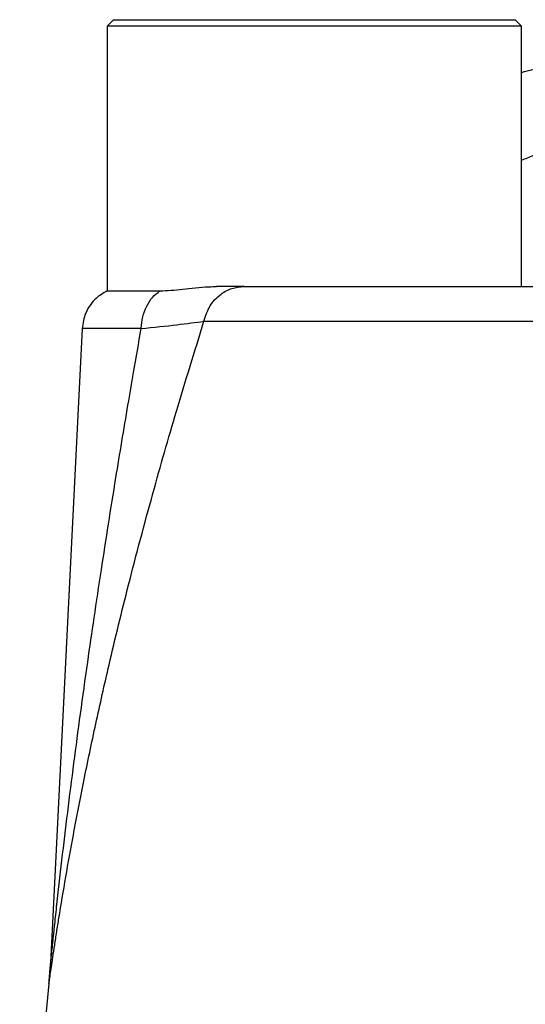
# Model space of a CAD drawing. Units: millimetres. Extents: x -4 to 213, y 0 to 297.
# Drawn here: x 40 to 51, y 213 to 235 of the extents above; entities that cross this region are included whole.
import ezdxf

# ---------------------------------------------------------------- set-up
doc = ezdxf.new("R2010")
doc.units = ezdxf.units.MM

msp = doc.modelspace()

# ---------------------------------------------------------------- linework, layer by layer
at = {"color": 7, "linetype": 'Continuous', "lineweight": 25}
for p, q in [((41.7936, 234.8719), (41.6527, 234.731)), ((50.6545, 234.731), (50.5136, 234.8719)), ((41.6536, 234.7319), (41.6536, 228.9784)), ((50.6536, 229.0719), (50.6536, 234.7318)), ((44.6254, 229.0719), (44.031, 229.0719)), ((41.1081, 228.1605), (40.412, 214.2242))]:
    msp.add_line(p, q, dxfattribs=at)
msp.add_arc((165.9552, 201.2718), 126.2016, 174.246677, 183.158595, dxfattribs=at)
for points, knots in [([(41.7939, 234.8719), (41.7939, 234.8719), (41.7937, 234.8719), (41.796, 234.8719), (41.8006, 234.8719), (41.8076, 234.8719), (41.8168, 234.8719), (41.8284, 234.8719), (41.8423, 234.8719), (41.8585, 234.8719), (41.877, 234.8719), (41.8977, 234.8719), (41.9207, 234.8719), (41.9459, 234.8719), (41.9733, 234.8719), (42.003, 234.8719), (42.0349, 234.8719), (42.069, 234.8719), (42.1052, 234.8719), (42.1436, 234.8719), (42.1842, 234.8719), (42.2268, 234.8719), (42.2714, 234.8719), (42.3182, 234.8719), (42.3671, 234.8719), (42.4179, 234.8719), (42.4706, 234.8719), (42.5254, 234.8719), (42.5821, 234.8719), (42.6407, 234.8719), (42.7011, 234.8719), (42.7634, 234.8719), (42.8317, 234.8719), (42.9065, 234.8719), (43.0155, 234.8719), (43.1152, 234.8719), (43.2334, 234.8719), (43.3242, 234.8719), (43.4331, 234.8719), (43.5282, 234.8719), (43.6254, 234.8719), (43.7245, 234.8719), (43.8254, 234.8719), (43.9281, 234.8719), (44.0325, 234.8719), (44.1385, 234.8719), (44.2461, 234.8719), (44.3551, 234.8719), (44.4655, 234.8719), (44.5772, 234.8719), (44.69, 234.8719), (44.8422, 234.8719), (45.0355, 234.8719), (45.2317, 234.8719), (45.3898, 234.8719), (45.5086, 234.8719), (45.6279, 234.8719), (45.7476, 234.8719), (45.8676, 234.8719), (45.9878, 234.8719), (46.1082, 234.8719), (46.2285, 234.8719), (46.3489, 234.8719), (46.469, 234.8719), (46.589, 234.8719), (46.7086, 234.8719), (46.8278, 234.8719), (46.9862, 234.8719), (47.1833, 234.8719), (47.3778, 234.8719), (47.5313, 234.8719), (47.6449, 234.8719), (47.7575, 234.8719), (47.8688, 234.8719), (47.9788, 234.8719), (48.0874, 234.8719), (48.1946, 234.8719), (48.3002, 234.8719), (48.4041, 234.8719), (48.5064, 234.8719), (48.6068, 234.8719), (48.7054, 234.8719), (48.802, 234.8719), (48.8966, 234.8719), (48.9839, 234.8719), (49.064, 234.8719), (49.1374, 234.8719), (49.2093, 234.8719), (49.2798, 234.8719), (49.3316, 234.8719), (49.3714, 234.8719), (49.3995, 234.8719), (49.4272, 234.8719), (49.4547, 234.8719), (49.482, 234.8719), (49.5143, 234.8719), (49.5409, 234.8719), (49.5671, 234.8719), (49.593, 234.8719), (49.6184, 234.8719), (49.6437, 234.8719), (49.6686, 234.8719), (49.6931, 234.8719), (49.7173, 234.8719), (49.7509, 234.8719), (49.7976, 234.8719), (49.8517, 234.8719), (49.9039, 234.8719), (49.9541, 234.8719), (50.0023, 234.8719), (50.0485, 234.8719), (50.0926, 234.8719), (50.1347, 234.8719), (50.1746, 234.8719), (50.2123, 234.8719), (50.248, 234.8719), (50.2815, 234.8719), (50.3127, 234.8719), (50.3418, 234.8719), (50.3686, 234.8719), (50.3932, 234.8719), (50.4156, 234.8719), (50.4356, 234.8719), (50.4535, 234.8719), (50.469, 234.8719), (50.4823, 234.8719), (50.4932, 234.8719), (50.5018, 234.8719), (50.5082, 234.8719), (50.5121, 234.8719), (50.5138, 234.8719), (50.5134, 234.8719), (50.5134, 234.8719)], [0, 0, 0, 0, 0.0037868, 0.0111107, 0.0184735, 0.0257974, 0.0331213, 0.0404453, 0.0478082, 0.0551322, 0.0624561, 0.06978, 0.0771428, 0.0844667, 0.0917907, 0.0991146, 0.1064775, 0.1138015, 0.1211254, 0.1284493, 0.1358121, 0.1431361, 0.15046, 0.1577839, 0.1651468, 0.1724707, 0.1797947, 0.1871186, 0.1944814, 0.2018054, 0.2091293, 0.2164532, 0.2238161, 0.232599, 0.2413819, 0.2590337, 0.2634579, 0.2767482, 0.2855311, 0.294314, 0.3031239, 0.3119068, 0.3206897, 0.3294993, 0.3382823, 0.3470652, 0.355875, 0.3646579, 0.3734408, 0.3822505, 0.3910293, 0.3998082, 0.4174518, 0.4351569, 0.4439358, 0.4527146, 0.4615202, 0.470299, 0.4790779, 0.4878836, 0.4966624, 0.5054413, 0.5142468, 0.5230256, 0.5318045, 0.5406101, 0.549389, 0.5581678, 0.5758113, 0.5935161, 0.6022949, 0.6110738, 0.6198795, 0.6286583, 0.6374372, 0.6462427, 0.6550215, 0.6638004, 0.6726061, 0.6813849, 0.6901637, 0.6989693, 0.7077482, 0.716527, 0.7253327, 0.7326002, 0.7398677, 0.7471352, 0.7544406, 0.7617694, 0.7636015, 0.7672657, 0.7709299, 0.772762, 0.7764262, 0.7801104, 0.7837951, 0.7856259, 0.7892877, 0.7929495, 0.7947804, 0.7984422, 0.802104, 0.8039348, 0.8075966, 0.8149206, 0.8222483, 0.8295723, 0.8369001, 0.844224, 0.8515479, 0.8588719, 0.8662349, 0.8735588, 0.8808828, 0.8882067, 0.8955695, 0.9028935, 0.9102174, 0.9175413, 0.9249043, 0.9322282, 0.9395521, 0.9468761, 0.9542388, 0.9615627, 0.9688867, 0.9762106, 0.9835736, 0.9908975, 0.9982214, 1, 1, 1, 1]), ([(50.6522, 234.7318), (50.6517, 234.7319), (50.6502, 234.7319), (50.6031, 234.7318), (50.4904, 234.7319), (50.3302, 234.7319), (50.2255, 234.7319), (50.0701, 234.7319), (49.8813, 234.7318), (49.6384, 234.7319), (49.3718, 234.7318), (49.0582, 234.7319), (48.655, 234.7319), (48.2186, 234.7319), (47.7537, 234.7318), (47.2719, 234.7319), (46.7743, 234.7319), (46.2688, 234.7318), (45.7627, 234.7319), (45.3016, 234.7318), (44.8836, 234.7319), (44.5873, 234.7318), (44.3133, 234.7318), (44.0541, 234.7319), (43.7512, 234.7318), (43.4385, 234.7319), (43.1158, 234.7318), (42.8673, 234.7319), (42.6453, 234.7319), (42.4625, 234.7318), (42.2932, 234.7319), (42.107, 234.7319), (41.9536, 234.7318), (41.8246, 234.7319), (41.7045, 234.7318), (41.6419, 234.7318), (41.6552, 234.7319), (41.656, 234.7319)], [0, 0, 0, 0, 0.0158018, 0.0422708, 0.103376, 0.1217887, 0.1403025, 0.1588872, 0.1945861, 0.2161666, 0.2445918, 0.2799339, 0.3066876, 0.3519739, 0.387316, 0.4140697, 0.459356, 0.4946982, 0.5214518, 0.5667382, 0.5931633, 0.6129875, 0.6330746, 0.6559248, 0.6741631, 0.7071001, 0.736131, 0.7633357, 0.781574, 0.8079991, 0.8278233, 0.8479104, 0.8889778, 0.9087451, 0.9352142, 0.9963193, 1, 1, 1, 1]), ([(51.6248, 233.9097), (51.3191, 233.8685), (50.9902, 233.8243), (50.6757, 233.7266), (50.6536, 233.7198)], [0, 0, 0, 0, 0.9298441, 1, 1, 1, 1]), ([(50.6536, 231.816), (50.7402, 231.8538), (51.0494, 231.9888), (51.6211, 232.1049), (52.372, 232.2133), (53.1159, 232.2634), (53.6234, 232.2697), (53.8556, 232.2726)], [0, 0, 0, 0, 0.0893923, 0.3190446, 0.5428336, 0.7908718, 1, 1, 1, 1]), ([(42.7995, 228.9784), (42.9591, 228.9865), (43.2826, 229.0028), (43.7154, 229.0662), (43.9756, 229.0709), (44.031, 229.0719)], [0, 0, 0, 0, 0.4340885, 0.8794535, 1, 1, 1, 1]), ([(43.7562, 228.3176), (43.7924, 228.4334), (43.8649, 228.665), (44.0978, 228.9055), (44.3599, 229.047), (44.5369, 229.0636), (44.6254, 229.0719)], [0, 0, 0, 0, 0.2797466, 0.5594043, 0.7797588, 1, 1, 1, 1]), ([(44.6254, 229.0719), (44.8268, 229.0719), (45.2342, 229.0719), (46.0421, 229.0719), (47.0049, 229.0719), (48.1299, 229.0719), (49.4006, 229.0719), (50.7903, 229.0719), (52.2744, 229.0719), (53.6241, 229.0719), (54.4868, 229.0719), (54.816, 229.0719)], [0, 0, 0, 0, 0.1088321, 0.2202438, 0.3340558, 0.4514586, 0.5699015, 0.6891752, 0.8084558, 0.9268986, 1, 1, 1, 1]), ([(41.6537, 228.9784), (41.5685, 228.9284), (41.4334, 228.8491), (41.2829, 228.6757), (41.1543, 228.4628), (41.1256, 228.2749), (41.108, 228.1598)], [0, 0, 0, 0, 0.2851283, 0.4525526, 0.6645089, 1, 1, 1, 1]), ([(41.655, 228.9784), (41.655, 228.9784), (41.6549, 228.9784), (41.6665, 228.9784), (41.6862, 228.9784), (41.714, 228.9784), (41.7595, 228.9784), (41.8077, 228.9784), (41.8634, 228.9784), (41.9265, 228.9784), (41.9995, 228.9784), (42.0796, 228.9784), (42.1669, 228.9784), (42.2633, 228.9784), (42.3666, 228.9784), (42.4544, 228.9784), (42.5474, 228.9784), (42.6519, 228.9784), (42.7386, 228.9784), (42.7995, 228.9784)], [0, 0, 0, 0, 0.0478542, 0.1201225, 0.1562473, 0.2285156, 0.3007839, 0.3730523, 0.409177, 0.4814453, 0.5537137, 0.5898384, 0.6621067, 0.7343751, 0.7704998, 0.8427681, 0.8788929, 0.9150176, 1, 1, 1, 1]), ([(42.3929, 228.1598), (42.401, 228.2454), (42.4174, 228.4168), (42.5057, 228.6499), (42.6321, 228.849), (42.7437, 228.9353), (42.7995, 228.9784)], [0, 0, 0, 0, 0.25, 0.4999999, 0.7499999, 1, 1, 1, 1]), ([(40.3893, 213.9228), (40.3911, 213.9356), (40.3946, 213.9605), (40.4162, 214.1109), (40.4421, 214.2887), (40.474, 214.5042), (40.5129, 214.7606), (40.5574, 215.0467), (40.6352, 215.5345), (40.7526, 216.2351), (40.9315, 217.2307), (41.1468, 218.3428), (41.4051, 219.5771), (41.7254, 220.9992), (42.1322, 222.6685), (42.6213, 224.5069), (43.167, 226.4179), (43.5538, 227.6649), (43.7562, 228.3176)], [0, 0, 0, 0, 0.0182527, 0.0356839, 0.0510996, 0.0688512, 0.0895764, 0.1109873, 0.1326794, 0.1954026, 0.2577132, 0.3368536, 0.4204554, 0.505524, 0.6209543, 0.7527328, 0.8705918, 1, 1, 1, 1]), ([(40.412, 214.225), (40.4123, 214.2279), (40.4129, 214.2339), (40.4172, 214.2765), (40.4232, 214.3352), (40.4384, 214.4841), (40.4673, 214.7645), (40.5095, 215.163), (40.5761, 215.7763), (40.67, 216.6042), (40.7957, 217.6513), (40.9299, 218.711), (41.0749, 219.8009), (41.2218, 220.8549), (41.3735, 221.8997), (41.5238, 222.899), (41.6815, 223.9127), (41.8306, 224.8425), (41.9723, 225.7048), (42.1005, 226.4686), (42.2402, 227.2871), (42.3373, 227.842), (42.3929, 228.1598)], [0, 0, 0, 0, 0.0062938, 0.0127809, 0.0191851, 0.0264864, 0.0556785, 0.0859834, 0.1167709, 0.1904888, 0.2640538, 0.3396065, 0.4147025, 0.4938663, 0.561339, 0.6341191, 0.7035127, 0.7737918, 0.8288213, 0.8840129, 0.9335765, 1, 1, 1, 1]), ([(42.3929, 228.1598), (42.6653, 228.1875), (43.2094, 228.2428), (43.5741, 228.2927), (43.7562, 228.3176)], [0, 0, 0, 0, 0.5008362, 1, 1, 1, 1]), ([(40.3893, 213.9228), (40.3946, 213.9792), (40.404, 214.0798), (40.4096, 214.1806), (40.412, 214.225)], [0, 0, 0, 0, 0.5599969, 1, 1, 1, 1])]:
    msp.add_open_spline(points, degree=3, knots=knots, dxfattribs=at)
at = {"color": 8, "linetype": 'Continuous', "lineweight": 25}
msp.add_open_spline([(42.3929, 228.1598), (42.2002, 228.1598), (41.8149, 228.1598), (41.4175, 228.1598), (41.1563, 228.1598), (41.1241, 228.1598), (41.1081, 228.1598)], degree=3, knots=[0, 0, 0, 0, 0.25000204, 0.50000408, 0.75000611, 1, 1, 1, 1], dxfattribs=at)
at = {"color": 7, "linetype": 'Continuous', "lineweight": 25}
msp.add_open_spline([(43.7562, 228.3176), (43.9841, 228.3176), (44.4399, 228.3176), (45.342, 228.3176), (46.3896, 228.3176), (47.5851, 228.3176), (48.9085, 228.3176), (50.3435, 228.3176), (51.8708, 228.3176), (53.4705, 228.3176), (55.1213, 228.3176), (56.8015, 228.3176), (58.4891, 228.3176), (60.1616, 228.3176), (61.7972, 228.3176), (63.3741, 228.3176), (64.8717, 228.3176), (66.2702, 228.3176), (67.5511, 228.3176), (68.6976, 228.3176), (69.6946, 228.3176), (70.5286, 228.3176), (71.19, 228.3176), (71.6652, 228.3176), (71.9656, 228.3176), (72.0029, 228.3176), (72.0215, 228.3176)], degree=3, dxfattribs=at)

doc.saveas('drawing.dxf')
